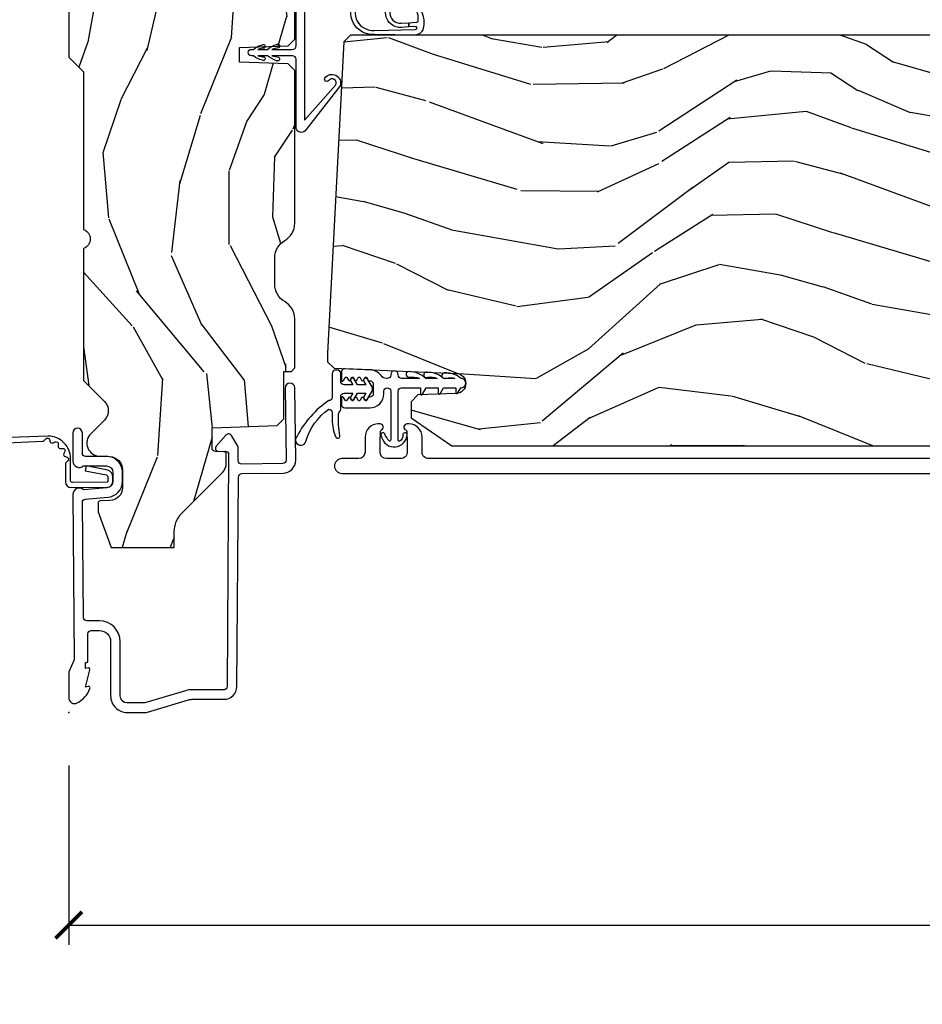
# Model space of a CAD drawing. Units: inches. Extents: x 1 to 367, y 2 to 126.
# Drawn here: x 160 to 164, y 97 to 101 of the extents above; entities that cross this region are included whole.
import ezdxf

# ---------------------------------------------------------------- set-up
doc = ezdxf.new("R2010")
doc.units = ezdxf.units.IN
doc.header["$MEASUREMENT"] = 0
doc.layers.get('Defpoints').update_dxf_attribs({"color": 253})
for name, color, linetype in [('ZP-ANNO-DIMS-DWNLD', 2, 'Continuous'), ('ZP-SECT-ACCS', 165, 'Continuous'), ('ZP-SECT-ALUM', 63, 'Continuous'), ('ZP-SECT-VINL', 130, 'Continuous'), ('ZP-SECT-WDHA', 11, 'Continuous'), ('ZP-SECT-WOOD', 104, 'Continuous'), ('ZP-SECT-WSTP', 40, 'Continuous')]:
    doc.layers.add(name, color=color, linetype=linetype)
doc.layers.add('ZP-ANNO-NPLT', color=7, linetype='Continuous', plot=False)
doc.styles.get("Standard").update_dxf_attribs({"font": 'arial.ttf'})
doc.dimstyles.new('Frame Make Height and Width', dxfattribs={"dimtxt": 0.25, "dimasz": 0.125, "dimexe": 0.09375, "dimexo": 0.25, "dimgap": 0.0875, "dimtad": 0, "dimdec": 4, "dimzin": 10, "dimdsep": 46, "dimlunit": 5, "dimtxsty": 'Standard', "dimblk1": 'ARCHTICK', "dimblk2": 'ARCHTICK', "dimsah": 1, "dimcen": 0.09, "dimclrd": 256, "dimclre": 256, "dimclrt": 255, "dimadec": 3, "dimazin": 2, "dimtfac": 0.75, "dimtdec": 4, "dimtofl": 0, "dimtmove": 2, "dimatfit": 3, "dimfxl": 1, "dimfrac": 2, "dimtolj": 1, "dimtzin": 0, "dimlwd": -1, "dimlwe": -1, "dimarcsym": 0})

# ---------------------------------------------------------------- blocks, each defined once
blk = doc.blocks.new('CS AS RES C OC PT (13-16 IG) V J L')
at = {"layer": 'ZP-SECT-WDHA'}
h = blk.add_hatch(dxfattribs=at)
h.set_pattern_fill('WOOD3', color=256, scale=2, angle=170, style=0, pattern_type=2)
h.set_pattern_definition([(165.2363999999999, (5.045335163019502, -0.7817173980651617), (21.31847901549633, -5.789859065948551), [0.240832, -23.84235799999999]), (181.3099, (4.812454265849908, -0.7203456803648507), (-8.225759038695628, -0.5804251597106893), [0.3059419999999995, -9.892097999999983]), (215, (4.506593049286209, -0.7273396922455078), (-0.3472964628043537, -1.96961611551987), [0.2262739999999999, -2.602152]), (216.8476, (4.321240100377565, -0.8571252243007521), (-32.78406714079374, -24.68207778133389), [0.438634, -43.42478999999999]), (182.9946, (3.970230357620494, -1.120169251964576), (18.42113293576037, 0.8135587761682705), [0.266834, -26.416494]), (170, (3.703761451177286, -1.134109190951904), (-2.316911861358276, -1.622319150690555), [0.4999999999999996, -1.499999999999998]), (160.5377, (3.211357574671183, -1.047285102118451), (9.500783344918702, -3.706093886339545), [0.24331, -11.922214]), (164.2894000000001, (4.95156514707935, -1.313513584691748), (17.37924160681557, -5.095285093198485), [0.200998, -19.898754]), (170, (4.758076560030247, -1.259087794098122), (-2.316911861358276, -1.622319150690555), [0.2999999999999995, -1.699999999999998]), (198.3008, (4.462634234126597, -1.206993340798043), (-23.74954216806198, -7.997452301142774), [0.2952959999999999, -29.23435]), (222.125, (4.182273473470048, -1.299717900026351), (9.614947161107517, 8.458889687255558), [0.4560699999999999, -22.347438]), (209.2894, (3.844013958666494, -1.605627201364001), (-13.55417594471107, -7.764298450998116), [0.284254, -28.141088]), (176.3402, (3.596099581023793, -1.744689997819478), (-16.10421977526048, 0.8087520192303599), [0.362216, -17.748554]), (158.1113, (3.234622862832737, -1.721568963979877), (26.53271904359165, -10.77101530580106), [0.38833, -38.444646]), (163.2902000000001, (4.843903276925857, -1.924094391559322), (-17.37924728909397, 5.095270998947914), [0.342344, -33.89214]), (173.3665, (4.516014568008359, -1.825661701032075), (-31.86114692379661, 3.587104350246542), [0.340588, -33.718186]), (203.6901, (4.177706968430869, -1.786317475685564), (4.286526959831396, 1.275025577407217), [0.360556, -6.850548]), (217.4896, (3.847535006993837, -1.931184572987924), (-23.51639970003244, -18.19282732060551), [0.325576, -32.23206399999999]), (184.9314, (3.589201738691088, -2.129335834624129), (-22.70765962799548, -2.088580424131213), [0.310484, -30.737866]), (170, (3.279867558574097, -2.156026001565039), (-2.316911861358276, -1.622319150690555), [0.2399999999999998, -1.759999999999998]), (157.0053999999999, (3.043513697851154, -2.114350438924973), (-17.03194919702135, 7.064893705450891), [0.266834, -26.416494]), (170, (4.493794736558641, -0.3392208918875141), (-2.316911861358276, -1.622319150690555), [0, -1.999999999999998]), (33.15240000000005, (4.165954112415193, -0.5860417280444352), (-34.4063776990759, -22.36517819120654), [0.438634, -43.42479]), (16.5651, (4.185890691345321, -2.315782325018603), (2.316910657574222, 1.622322022142024), [0.1788859999999999, -4.293249999999995]), (358.1301, (4.357351786040624, -2.264781413204339), (12.1649887274718, -0.1141638171402071), [0.282842, -13.859292]), (326.8014, (4.6400438839907, -2.274010592830592), (9.1534838287124, -5.675715305442), [0.152316, -15.07923]), (196.5651, (4.165954112415193, -0.5860417280444352), (-2.316910657574222, -1.622322022142024), [0.2236059999999998, -4.248529999999993]), (176.7098, (3.95162774404605, -0.6497928678122662), (18.0738357497184, -1.156064090092353), [0.3423439999999999, -33.89214]), (159.8753000000001, (3.60984718091521, -0.6301447975260004), (-32.44156916969214, 11.81290105467157), [0.568858, -56.31699200000001]), (159.6952000000001, (5.083537762106232, -0.5650596924024711), (-11.47040035302124, 4.053383878502781), [0.2236059999999998, -22.13707199999997]), (185.5241, (4.873825983550205, -0.4874647831952572), (22.70766087856624, 2.088581876288339), [0.37363, -36.989452]), (212.8789, (4.5019303746991, -0.5234322145363848), (29.77255931841605, 19.12053269156008), [0.3821, -37.827846]), (204.6952000000001, (4.181035677662294, -0.7308607405728154), (-22.12722123007477, -10.31436394025576), [0.316228, -31.306548]), (179.4623, (3.893728989899046, -0.8629776099216144), (-10.19537476309, -0.2331297955978164), [0.364966, -11.80056]), (163.4181, (3.52877930815464, -0.8595527311422515), (32.78887834283088, -9.843243356947559), [0.5234499999999999, -51.82155999999999]), (161.8699, (4.996713673272723, -1.057463568908574), (11.4703964642499, -4.053392291597659), [0.2828419999999999, -13.859292]), (181.3099, (4.727913429535988, -0.969449769041347), (-8.225759038695628, -0.5804251597106893), [0.3059419999999995, -9.892097999999983]), (212.5104, (4.422052212972346, -0.9764437809220041), (25.13874798031407, 15.8758738578798), [0.325576, -32.23206399999999]), (215, (4.147495753162673, -1.151425923944622), (-0.3472964628043537, -1.96961611551987), [0.367696, -2.460732]), (187.354, (3.846297211186084, -1.362327413534395), (26.99418906715191, 3.363597875096818), [0.3352619999999998, -33.19084799999997]), (166.6335000000001, (3.513793912455469, -1.4052407719822), (31.16654659806278, -7.526378549481374), [0.3405879999999999, -33.71818599999999]), (152.8972999999999, (3.182432239984678, -1.326504236515206), (-18.65427096867755, 9.381801796357344), [0.2720299999999999, -26.93091199999999]), (161.2538, (4.90988958443927, -1.549867445414684), (-13.44000942209144, 4.40069802947001), [0.2630579999999996, -26.04283399999997]), (184.9314, (4.660785495762752, -1.465326609100792), (-22.70765962799548, -2.088580424131213), [0.310484, -30.737866]), (202.0054, (4.351451315645761, -1.492016776041687), (10.8899649016545, 4.172367285044429), [0.37736, -18.490604]), (219.8991, (4.001583199148456, -1.633410909790712), (26.18062003425594, 21.78474614393879), [0.49679, -49.18218]), (185.9454, (3.62045841067112, -1.952070439081936), (8.225758590440604, 0.5804298226595761), [0.291204, -14.269016]), (163.991, (3.330820385614402, -1.982233569576174), (-19.34885845132704, 5.442577628555256), [0.3821, -37.827846]), (146.8014000000001, (2.963539366576413, -1.876854951942256), (-9.153483828712398, 5.675715305442001), [0.152316, -15.07923]), (160.5377, (4.805700677839127, -2.140752097222006), (9.500783344918702, -3.706093886339545), [0.24331, -11.922214]), (180.008, (4.576292744222883, -2.059684224461456), (-22.36036360548723, -0.1189780968844976), [0.345254, -34.1801]), (207.4054, (4.231039217538694, -2.059732309235429), (-29.0779537470708, -15.18132466061387), [0.428018, -42.37384999999999]), (199.0545999999999, (4.198352410654991, -0.2871264385874355), (-15.17649473040698, -5.447387456773114), [0.205912, -20.385348]), (180.7843, (4.003722197346121, -0.3543505419086088), (32.55573637576239, 0.3521060877535538), [0.4275519999999996, -42.32756599999994]), (162.875, (3.576211086867659, -0.3602029275294711), (13.44001353167818, -4.400686741272038), [0.4837359999999999, -15.64078])])
edge = h.paths.add_edge_path()
edge.add_line((5.865834050522722, -0.1230000000000118), (5.835834050522749, -0.09300000000003905))
edge.add_line((5.835834050522749, -0.09300000000003905), (5.719834050522763, -0.09300000000003905))
edge.add_line((5.719834050522763, -0.09300000000003905), (5.626834050522689, -4.973799150320701e-14))
edge.add_line((5.626834050522689, -4.973799150320701e-14), (5.486834050522702, -4.973799150320701e-14))
edge.add_line((5.486834050522702, -4.973799150320701e-14), (5.40083405052269, -0.08600000000003405))
edge.add_line((5.40083405052269, -0.08600000000003405), (5.08083405052264, -0.08600000000006247))
edge.add_line((5.08083405052264, -0.08600000000006247), (4.994834050522627, -4.973799150320701e-14))
edge.add_line((4.994834050522627, -4.973799150320701e-14), (4.912834050522747, -4.973799150320701e-14))
edge.add_arc((4.865834050522722, -4.973799150320701e-14), 0.04700000000002547, -180, 0, ccw=False)
edge.add_line((4.818834050522696, -4.973799150320701e-14), (3.083834050522796, -5.684341886080801e-14))
edge.add_line((3.083834050522796, -5.684341886080801e-14), (3.013834050522746, -0.07000000000005002))
edge.add_line((3.013834050522746, -0.07000000000005002), (2.272026810110788, -0.07000000000005002))
edge.add_arc((2.227834050522745, -0.05400000000018024), 0.04700000000002545, 199.9028018864916, 340.0971981135084, ccw=False)
edge.add_line((2.183641290934702, -0.07000000000005002), (1.56151529138981, -0.07000000000005002))
edge.add_line((1.56151529138981, -0.07000000000005002), (1.463674670956266, -0.1678406204335943))
edge.add_arc((1.419834050522695, -0.1240000000000276), 0.06200000000000381, 224.9999999999974, 315.0000000000026, ccw=False)
edge.add_line((1.375993430089125, -0.1678406204335943), (1.311324120386303, -0.1031713107308008))
edge.add_arc((1.267483499952851, -0.1470119311644798), 0.06199999999999926, 45.00000000014847, 177.9999999999001)
edge.add_line((1.205521268677671, -0.1448481623688167), (1.203834050522687, -0.193163768795614))
edge.add_arc((1.141871819247506, -0.1910000000000457), 0.06199999999999717, 270.00000000000574, 357.9999999999876, ccw=False)
edge.add_line((1.141871819247513, -0.2530000000000427), (1.058796281797868, -0.2530000000000427))
edge.add_arc((1.058796281797998, -0.1910000000000363), 0.06200000000000647, 181.9999999999945, 269.99999999987995, ccw=False)
edge.add_line((0.996834050522807, -0.1931637687955856), (0.9952447097904269, -0.1476510050329978))
edge.add_arc((0.9852508015202388, -0.148000000000031), 0.009999999999997422, 2.00000000004776, 90.00000000000763)
edge.add_line((0.9852508015202375, -0.1380000000000337), (0.9438340505226961, -0.1380000000000337))
edge.add_line((0.9438340505226961, -0.1380000000000337), (0.7768340505227798, -0.1987830291225237))
edge.add_line((0.7768340505227798, -0.1987830291225237), (0.7768340505227798, -0.4960000000000377))
edge.add_line((0.7768340505227798, -0.4960000000000377), (0.850057355226113, -0.4960000000000377))
edge.add_arc((0.850057355226088, -0.6210000000001014), 0.1250000000000636, 45.0000000000033, 89.99999999998852, ccw=False)
edge.add_line((0.9384457028744464, -0.5326116523517328), (1.128674670956229, -0.7228406204336011))
edge.add_arc((1.172515291389802, -0.6790000000000428), 0.06199999999999947, 224.9999999999905, 270.000000000103)
edge.add_line((1.172515291389914, -0.7410000000000423), (1.216376704054142, -0.7410000000000423))
edge.add_arc((1.216376704054145, -0.7310000000000471), 0.009999999999995235, 269.9999999999809, 357.9999999999641)
edge.add_line((1.226370612324331, -0.7313489949670782), (1.227834050522688, -0.689441608052789))
edge.add_arc((1.243824303754994, -0.6900000000000356), 0.01600000000000066, 89.99999999960318, 177.9999999999765, ccw=False)
edge.add_line((1.243824303755105, -0.674000000000035), (1.339834050522654, -0.674000000000035))
edge.add_line((1.339834050522654, -0.674000000000035), (1.350205519061774, -0.9810000000000514))
edge.add_line((1.350205519061774, -0.9810000000000514), (1.381205519061837, -1.012000000000029))
edge.add_line((1.381205519061837, -1.012000000000029), (1.603834050522778, -1.012000000000029))
edge.add_line((1.603834050522778, -1.012000000000029), (1.605056617819514, -1.047009746767827))
edge.add_line((1.605056617819514, -1.047009746767827), (1.62105661781959, -1.063000000000045))
edge.add_line((1.62105661781959, -1.063000000000045), (1.851834050522825, -1.063000000000045))
edge.add_arc((1.851834050522846, -0.9690000000000021), 0.09400000000004294, 269.9999999999876, 329.9999999999828)
edge.add_arc((2.014646826434387, -1.063000000000072), 0.09400000000004971, 90.00000000006929, 150.0000000000005, ccw=False)
edge.add_line((2.014646826434273, -0.9690000000000225), (2.139021274611309, -0.9690000000000225))
edge.add_arc((2.139021274611324, -1.063000000000047), 0.09400000000002495, 29.99999999999079, 90.00000000000858, ccw=False)
edge.add_arc((2.301834050522858, -0.9689999999999892), 0.09400000000005589, 210.0000000000217, 270.0000000000078)
edge.add_line((2.301834050522871, -1.063000000000045), (3.020837194309138, -1.063000000000045))
edge.add_line((3.020837194309138, -1.063000000000045), (3.051837194309087, -1.03200000000021))
edge.add_line((3.051837194309087, -1.03200000000021), (3.059834050522682, -0.8030000000000541))
edge.add_line((3.059834050522682, -0.8030000000000541), (3.128834050522755, -0.8030000000000541))
edge.add_line((3.128834050522755, -0.8030000000000541), (3.13683090673635, -1.031999999999954))
edge.add_line((3.13683090673635, -1.031999999999954), (3.167830906736413, -1.063000000000045))
edge.add_line((3.167830906736413, -1.063000000000045), (4.088468954336349, -1.063000000000038))
edge.add_line((4.088468954336349, -1.063000000000038), (4.092834050522697, -0.9380000000000663))
edge.add_line((4.092834050522697, -0.9380000000000663), (4.342834050522697, -0.9380000000000663))
edge.add_line((4.342834050522697, -0.9380000000000663), (4.347199146709045, -1.063000000000038))
edge.add_line((4.347199146709045, -1.063000000000038), (5.803834050522823, -1.063000000000038))
edge.add_line((5.803834050522823, -1.063000000000038), (5.865834050522835, -1.001000000000083))
edge.add_line((5.865834050522835, -1.001000000000083), (5.865834050522722, -0.1230000000000118))
h = blk.add_hatch(dxfattribs=at)
h.set_pattern_fill('WOOD3', color=256, scale=2, angle=80, style=0, pattern_type=2)
h.set_pattern_definition([(75.2364, (74.75738393707644, 82.18567053018393), (-5.789859065948554, -21.31847901549633), [0.2408319999999999, -23.84235799999998]), (91.30989999999993, (74.81875565477674, 82.41855142735352), (-0.5804251597106882, 8.225759038695628), [0.3059419999999998, -9.892097999999992]), (125, (74.8117616428961, 82.72441264391719), (-1.96961611551987, 0.347296462804354), [0.2262739999999999, -2.602152]), (126.8476, (74.68197611084082, 82.90976559282586), (-24.68207778133388, 32.78406714079374), [0.438634, -43.42478999999999]), (92.99459999999992, (74.41893208317703, 83.26077533558293), (0.8135587761682679, -18.42113293576037), [0.266834, -26.416494]), (80, (74.40499214418969, 83.52724424202611), (-1.622319150690555, 2.316911861358277), [0.4999999999999997, -1.499999999999999]), (70.53770000000004, (74.49181623302314, 84.01964811853222), (-3.706093886339547, -9.500783344918702), [0.24331, -11.922214]), (74.28940000000001, (74.22558775044985, 82.27944054612405), (-5.095285093198488, -17.37924160681557), [0.200998, -19.89875399999999]), (80, (74.28001354104345, 82.47292913317315), (-1.622319150690555, 2.316911861358277), [0.2999999999999997, -1.699999999999999]), (108.3008, (74.33210799434357, 82.76837145907683), (-7.99745230114277, 23.74954216806198), [0.2952959999999999, -29.23435]), (132.125, (74.23938343511526, 83.04873221973338), (8.458889687255558, -9.61494716110752), [0.4560699999999997, -22.34743799999998]), (119.2894, (73.93347413377757, 83.38699173453688), (-7.764298450998115, 13.55417594471107), [0.284254, -28.141088]), (86.3402, (73.79441133732212, 83.6349061121796), (0.8087520192303621, 16.10421977526048), [0.362216, -17.748554]), (68.11130000000006, (73.81753237116175, 83.99638283037069), (-10.77101530580106, -26.53271904359165), [0.38833, -38.444646]), (73.29020000000003, (73.61500694358227, 82.38710241627757), (5.095270998947916, 17.37924728909397), [0.342344, -33.89214]), (83.36649999999999, (73.71343963410953, 82.71499112519504), (3.587104350246547, 31.86114692379661), [0.340588, -33.718186]), (113.6900999999999, (73.75278385945603, 83.05329872477253), (1.275025577407217, -4.286526959831397), [0.3605559999999999, -6.850547999999998]), (127.4896, (73.60791676215365, 83.38347068620956), (-18.19282732060551, 23.51639970003244), [0.325576, -32.23206399999999]), (94.93139999999991, (73.40976550051744, 83.64180395451231), (-2.08858042413121, 22.70765962799548), [0.310484, -30.737866]), (80, (73.38307533357658, 83.95113813462933), (-1.622319150690555, 2.316911861358277), [0.2399999999999999, -1.759999999999999]), (67.00540000000002, (73.42475089621661, 84.18749199535227), (7.064893705450894, 17.03194919702135), [0.266834, -26.416494]), (80, (75.19988044325407, 82.73721095664473), (-1.622319150690555, 2.316911861358277), [0, -1.999999999999999]), (303.1524, (74.95305960709715, 83.06505158078824), (-22.36517819120654, 34.4063776990759), [0.438634, -43.42479]), (286.5651, (73.22331901012296, 83.04511500185811), (1.622322022142024, -2.316910657574222), [0.1788859999999998, -4.293249999999993]), (268.1301, (73.27431992193726, 82.8736539071628), (-0.1141638171402084, -12.1649887274718), [0.282842, -13.859292]), (236.8014, (73.26509074231103, 82.5909618092127), (-5.675715305442001, -9.153483828712398), [0.1523159999999999, -15.07922999999999]), (106.5651, (74.95305960709715, 83.06505158078824), (-1.622322022142024, 2.316910657574223), [0.2236059999999999, -4.248529999999996]), (86.70979999999999, (74.88930846732933, 83.27937794915735), (-1.156064090092355, -18.0738357497184), [0.342344, -33.89214]), (69.87530000000001, (74.90895653761561, 83.62115851228819), (11.81290105467158, 32.44156916969214), [0.5688579999999993, -56.31699199999996]), (69.69520000000006, (74.97404164273911, 82.1474679310972), (4.053383878502783, 11.47040035302124), [0.223606, -22.137072]), (95.52409999999995, (75.05163655194633, 82.3571797096532), (2.088581876288336, -22.70766087856624), [0.37363, -36.98945199999999]), (122.8789, (75.0156691206052, 82.7290753185043), (19.12053269156008, -29.77255931841605), [0.3820999999999999, -37.82784599999999]), (114.6952, (74.80824059456876, 83.0499700155411), (-10.31436394025576, 22.12722123007477), [0.316228, -31.306548]), (89.46229999999998, (74.67612372522001, 83.33727670330433), (-0.2331297955978149, 10.19537476309), [0.364966, -11.80056]), (73.41809999999994, (74.67954860399936, 83.70222638504873), (-9.843243356947564, -32.78887834283088), [0.5234499999999994, -51.82155999999996]), (71.86989999999996, (74.481637766233, 82.23429201993065), (-4.05339229159766, -11.4703964642499), [0.2828419999999999, -13.859292]), (91.30989999999993, (74.56965156610022, 82.50309226366741), (-0.5804251597106882, 8.225759038695628), [0.3059419999999998, -9.892097999999992]), (122.5104, (74.56265755421958, 82.80895348023108), (15.8758738578798, -25.13874798031408), [0.3255759999999999, -32.23206399999999]), (125, (74.38767541119694, 83.08350994004073), (-1.96961611551987, 0.347296462804354), [0.367696, -2.460732]), (97.35399999999997, (74.17677392160721, 83.38470848201732), (3.363597875096814, -26.99418906715191), [0.3352619999999998, -33.19084799999997]), (76.63350000000008, (74.13386056315937, 83.7172117807479), (-7.526378549481378, -31.16654659806278), [0.3405879999999999, -33.71818599999999]), (62.8973, (74.21259709862636, 84.04857345321872), (9.381801796357347, 18.65427096867755), [0.27203, -26.930912]), (71.25379999999997, (73.9892338897269, 82.32111610876413), (4.400698029470012, 13.44000942209144), [0.263058, -26.042834]), (94.93139999999991, (74.07377472604082, 82.57022019744062), (-2.08858042413121, 22.70765962799548), [0.310484, -30.737866]), (112.0054, (74.04708455909991, 82.87955437755764), (4.172367285044428, -10.8899649016545), [0.37736, -18.490604]), (129.8990999999999, (73.90569042535088, 83.22942249405494), (21.78474614393879, -26.18062003425594), [0.4967899999999999, -49.18217999999999]), (95.94539999999988, (73.58703089605967, 83.61054728253228), (0.580429822659575, -8.225758590440604), [0.2912039999999998, -14.26901599999999]), (73.991, (73.55686776556541, 83.90018530758906), (5.442577628555259, 19.34885845132704), [0.3821, -37.827846]), (56.80140000000003, (73.66224638319932, 84.26746632662702), (5.675715305442003, 9.153483828712396), [0.152316, -15.07923]), (70.53770000000004, (73.3983492379196, 82.42530501536427), (-3.706093886339547, -9.500783344918702), [0.24331, -11.922214]), (90.00799999999994, (73.47941711068012, 82.65471294898055), (-0.1189780968844945, 22.36036360548723), [0.345254, -34.1801]), (117.4054, (73.47936902590618, 82.9999664756647), (-15.18132466061387, 29.07795374707081), [0.428018, -42.37385]), (109.0546, (75.25197489655415, 83.03265328254838), (-5.447387456773112, 15.17649473040698), [0.205912, -20.385348]), (90.78429999999994, (75.18475079323298, 83.22728349585728), (0.3521060877535493, -32.55573637576239), [0.427552, -42.32756599999999]), (72.87500000000004, (75.17889840761211, 83.65479460633577), (-4.40068674127204, -13.44001353167818), [0.4837359999999999, -15.64078])])
edge = h.paths.add_edge_path()
edge.add_line((3.187000000005639, -1.324591412361897), (3.156000000005804, -1.293591412361998))
edge.add_line((3.156000000005804, -1.293591412361998), (1.690201006319626, -1.216772142225985))
edge.add_line((1.690201006319626, -1.216772142225985), (1.650201006319776, -1.216772142225928))
edge.add_line((1.650201006319776, -1.216772142225928), (1.619231615329227, -1.247741533216484))
edge.add_line((1.619231615329227, -1.247741533216484), (1.595570380257925, -1.821907725520056))
edge.add_arc((1.547986692712307, -1.819946814495245), 0.04762407471527607, 181.9999999999519, 357.6401915028754, ccw=False)
edge.add_line((1.500391629296587, -1.821608870733691), (1.494126250506611, -1.642191896782784))
edge.add_line((1.494126250506611, -1.642191896782784), (1.462045775548859, -1.61121214222559))
edge.add_line((1.462045775548859, -1.61121214222559), (1.385564227003499, -1.611212142225476))
edge.add_line((1.385564227003499, -1.611212142225476), (1.254500000005123, -1.802473649620062))
edge.add_line((1.254500000005123, -1.802473649620062), (1.254499999999666, -6.847825142225304))
edge.add_line((1.254499999999666, -6.847825142225304), (1.405999999999551, -6.999325142225679))
edge.add_line((1.405999999999551, -6.999325142225679), (1.532247472393124, -6.999325142225821))
edge.add_line((1.532247472393124, -6.999325142225821), (1.536537142642146, -6.876485058478018))
edge.add_arc((1.567518258279719, -6.877566942875865), 0.03099999999998371, 91.99999999942298, 177.9999999998695, ccw=False)
edge.add_line((1.566436373882254, -6.846585827238279), (1.585239715348848, -6.845929200085443))
edge.add_arc((1.58415783095138, -6.814948084447856), 0.03099999999998446, 271.9999999994295, 355.9999999999117)
edge.add_line((1.615082316509415, -6.81711053513397), (1.615961795105136, -6.804533405256969))
edge.add_arc((1.865352807670061, -6.8219725236935), 0.2500000000000037, 89.99999999994071, 175.9999999998852, ccw=False)
edge.add_line((1.86535280767032, -6.571972523693496), (2.771211233108488, -6.571972523694463))
edge.add_line((2.771211233108488, -6.571972523694463), (2.773393781201776, -6.509472523694036))
edge.add_line((2.773393781201776, -6.509472523694036), (2.934817451906838, -6.509472523694207))
edge.add_line((2.934817451906838, -6.509472523694207), (2.937000000000012, -6.571972523694576))
edge.add_line((2.937000000000012, -6.571972523694576), (3.166999999999916, -6.571972523694804))
edge.add_line((3.166999999999916, -6.571972523694804), (3.187000000000012, -6.551972523694978))
edge.add_line((3.187000000000012, -6.551972523694978), (3.187000000005639, -1.324591412361897))
at = {"layer": 'ZP-ANNO-NPLT'}
blk.add_point((0, 0), dxfattribs=at)
at = {"layer": 'ZP-SECT-ALUM'}
blk.add_lwpolyline([(1.025022540911436, -0.01899999999997704), (0.2504092751524922, -0.02500000000003411, -0.1053572404194591), (0.2438868617065282, -0.02361020611903086), (0.1941131382933463, -0.001389793881003243, 0.1053572404194447), (0.1875907248473823, 0), (0.06900000000007367, 0, 0.5602055028632463), (0.04494949289471606, -0.03927082344316091, 0.1875261658576096), (0.1125503302340576, -0.0995573712749831, 0.5801720142777875), (0.121893654271048, -0.09178446275632268), (0.1194630815724622, -0.07799999999997453), (0.2011988260668431, -0.09976430132849146, 0.5481110662872863), (0.2098936542710135, -0.09178446275632268), (0.2074630815725413, -0.07800000000000296), (0.2350000000000136, -0.07800000000000296), (0.2350000000000136, -0.08300527610217046, 0.4142135623729091), (0.2419999999999618, -0.09000527610214704), (0.3700000000000045, -0.09000527610214704, -0.4142135623727048), (0.3859999999999673, -0.1060052761021382), (0.3859999999999673, -0.1440000000000055, -0.4142135623731099), (0.33299999999997, -0.1970000000000027), (0.07799999999997453, -0.1970000000000027, 0.414213562373095), (0, -0.2750000000000057), (0, -0.3574055902766986, 0.0728820179256896), (0.001892089726766244, -0.3703171382812513), (0.05947721369773262, -0.5625771489583258, -0.07288201792571247), (0.06200000000001182, -0.5797925462977105), (0.06200000000001182, -0.7302200261183316, 0.4180014854048465), (0.1227749046439612, -0.7902150219329371), (1.107514263551366, -0.79840208016563, -0.4142135623736843), (1.123719570340313, -0.8141941044777923), (1.126225095355949, -1.0081779242783, 0.4142135623738953), (1.186994995814644, -1.067398015448873), (1.527790589241476, -1.062996246860962, 1), (1.527209410758473, -1.018000000000029), (1.186413817331527, -1.022401768587912, -0.4142135623729899), (1.171221342216882, -1.007596745795269), (1.168715817201246, -0.8136129259947893, -0.4142135623726391), (1.184507841513437, -0.7974076192058135), (1.248612900971239, -0.7965796283441477, 0.1372496820884653), (1.256884967960559, -0.79414973233213), (1.303956780868361, -0.7647359991072449, 0.498581608054116), (1.306044951000217, -0.7408681052827149), (1.253428699411188, -0.6934922195561626, 0.6540078217414799), (1.228392991362171, -0.7048331180993159), (1.228806273839041, -0.736830449200454, -0.4142135623729739), (1.214001251046398, -0.7520229243150993), (0.1221937261610719, -0.7452187750720043, -0.4180014854071739), (0.1069999999999709, -0.7302200261183316), (0.1069999999999709, -0.5797925462977105, 0.07288201792568193), (0.1025851239709255, -0.549665600953773), (0.04499999999995907, -0.3574055902768976), (0.04499999999995907, -0.2750000000000057, -0.4142135623731109), (0.07799999999997453, -0.2419999999999902), (0.33299999999997, -0.2419999999999902, 0.4142135623730873), (0.4309999999999263, -0.1440000000000055), (0.4309999999999263, -0.08500000000003638, -0.4142135623752803), (0.4460000000000264, -0.0700000000000216), (0.9882550323897021, -0.06399999999999295, -0.3888787318529923), (1.003197952861115, -0.0776926638587554), (1.012465729576775, -0.1836238364488167, 0.3888787318525431), (1.088176526631628, -0.2529999999999859), (1.129000000000019, -0.2529999999999859, 0.4142135623730985), (1.205000000000041, -0.1769999999999925), (1.205000000000041, -0.07899999999997931, -0.4142135623707884), (1.219999999999914, -0.06399999999999295), (1.315500000000043, -0.06399999999999295, 1), (1.315500000000043, -0.01899999999997704), (1.184022540911542, -0.01899999999997704, 0.6321869417669208), (1.159999999999968, -0.06959381351742877), (1.159999999999968, -0.1769999999999925, -0.4142135623730195), (1.129000000000019, -0.20799999999997), (1.088176526631628, -0.2079999999999984, -0.3888787318530019), (1.057294490990785, -0.1797018280251734), (1.047787928340426, -0.07104131971163952, 0.6540465466704426)], format="xyb", close=True, dxfattribs=at)
blk.add_lwpolyline([(1.194500000011146, -6.925660603090321), (1.194500000006485, -1.693221818533388, -0.4142135624370228), (1.225220143607885, -1.661941962128026), (1.296000000006472, -1.661941962127905, 0.410166570930024), (1.358000000006427, -1.5999419621279), (1.358000000006427, -1.591441962127817, 0.8097626118184235), (1.329297133405817, -1.585340203235717, -0.2867313843393786), (1.322268134119724, -1.590081058498072), (1.268978826440559, -1.591941962127805), (1.225500000006321, -1.591941962127862, -0.4142135623732272), (1.194500000006315, -1.560941962127892), (1.194500000006258, -1.494941962128145, -0.4142135623724829), (1.225500000006093, -1.463941962128217), (1.269501999692579, -1.4639602317406), (1.322268134119383, -1.465802865757723, -0.2867313843518264), (1.32929713340576, -1.470543721020022, 0.809762603220942), (1.357999999517972, -1.464441962543447), (1.357999999694584, -1.455941963416478, 0.414213568460413), (1.295999999694402, -1.393941962128068), (1.22550000000615, -1.393941962128117, -0.4142135623730646), (1.194500000006144, -1.362941962128176), (1.194500000006144, -1.284973022916603, 1), (1.124500000006094, -1.284973022916652), (1.124500000011267, -6.988973022930253, 0.4142135624590969)], format="xyb", dxfattribs=at)
at = {"layer": 'ZP-SECT-VINL'}
blk.add_lwpolyline([(1.590134791172773, -1.514309401077128), (1.58776268187512, -1.514309401077128, -0.414213562371144), (1.571762681911878, -1.498309401113744), (1.571762681911878, -1.494824832740193, -0.2408034931269561), (1.585024571994154, -1.468884839745385, 0.2299079281769769), (1.612320955409132, -1.418108269119529), (1.617243516522421, -1.298969925909745, 0.426360827848981), (1.601257156494512, -1.282309401077072), (1.56411690638447, -1.282309401077043, 0.767326987975002), (1.561616906384415, -1.291639528095942), (1.575463693901611, -1.299633974596333, -0.5773502691900531), (1.575463693901611, -1.308294228634196), (1.563616906384368, -1.315133974596336, 0.5975099467548464), (1.563880838406931, -1.323936237570223, -0.01498891400959077), (1.563616906384368, -1.323794228634085), (1.575463693901611, -1.330633974596253, -0.5773502691860946), (1.575463693901611, -1.339294228634088), (1.563616906384368, -1.346133974596285, 0.5975099467561047), (1.563880838406931, -1.354936237570172, -0.0149889140094131), (1.563616906384368, -1.354794228634034), (1.575463693901611, -1.361633974596202, -0.5773502691803762), (1.575463693901611, -1.370294228633981), (1.563616906384368, -1.377133974596177, 0.6150274193139965), (1.564112812214489, -1.386044888289547, -0.02780424511674123), (1.563616906384368, -1.385794228633898), (1.575463693901611, -1.392633974596038, -0.5773502691881921), (1.575463693901611, -1.401294228633873), (1.563616906384368, -1.408133974596012, 0.2679491924312944), (1.561116906384314, -1.412464101614944), (1.561116906384314, -1.416309401077143, -0.4142135623736154), (1.545116906384351, -1.432309401077191), (1.499116906384415, -1.432309401077134, -0.4142135623716644), (1.483116906384339, -1.416309401077115), (1.483116906384339, -1.412464101615029, 0.2679491924269428), (1.480616906384398, -1.408133974596154), (1.468770118867042, -1.401294228633844, -0.5773502691858575), (1.468770118867042, -1.392633974596038), (1.480616906384284, -1.385794228633841, 0.5773502691850791), (1.480616906384284, -1.377133974596035), (1.468770118867155, -1.370294228633867, -0.577350269187211), (1.468770118867155, -1.361633974596032), (1.480616906384284, -1.354794228633949, 0.5773502691851135), (1.480616906384284, -1.346133974596142), (1.468770118867155, -1.339294228633975, -0.5773502691862972), (1.468770118867269, -1.33063397459614), (1.480616906384284, -1.323794228634057, 0.5773502691860266), (1.480616906384284, -1.31513397459625), (1.468770118867269, -1.308294228634111, -0.577350269189072), (1.468770118867269, -1.299633974596276), (1.482616906384465, -1.291639528095942, 0.7673269879794978), (1.48011690638441, -1.282309401077015), (1.449116906331824, -1.282309401077015, 0.414213562372835), (1.433116906331634, -1.29830940107712), (1.433116906331634, -1.416309401077115, 0.4142135635947822), (1.499116906659765, -1.482309401129868), (1.511762681808477, -1.482309401077117, -1), (1.511762681875098, -1.514278340288598), (1.282186324704071, -1.514278340288598, -0.484393170048764), (1.277266476887689, -1.508050864227471), (1.277266473748796, -1.508050990365405, -0.1044518956690765), (1.311308672890164, -1.48642388768755, 0.7058327487233808), (1.307268134369224, -1.467505338644116, 0.08654889080492685), (1.29597466002258, -1.471725442015781, 0.870912685752581), (1.307268134602396, -1.591139096473654, 0.9195500829043444), (1.30580557892813, -1.570781560548511, -0.387086514628085), (1.277266473748796, -1.555505690211589, -0.4843869027821934), (1.282186324596296, -1.549278340288538), (1.511731621086597, -1.549278340288538, -0.4142135623742634), (1.527762681875174, -1.565309401077087), (1.527762681875174, -1.653871201547986), (1.499585414511444, -1.653871201547872, 0.7673269879776732), (1.497085414511503, -1.663201328566828), (1.527762681875174, -1.680912857137116), (1.527762681875174, -1.736871201547842), (1.502362681875184, -1.736871201547842, 0.7673269879758489), (1.499862681875129, -1.746201328566798), (1.527762681875174, -1.762309401077232), (1.527762681875174, -1.819871201548011), (1.50538226224694, -1.819871201547897, 0.7673269879765438), (1.502882262246999, -1.829201328566768), (1.527828861548414, -1.84360425438885, 1.039564600882437), (1.571762681889709, -1.845309401078396, 0.1844484516465197), (1.597911433480476, -1.768117924991685, -0.0008494785586768299), (1.597911433480476, -1.768117924991685, 1.278151968430022), (1.573416582439904, -1.774189860396149, -0.1236960358145691), (1.571762681872542, -1.815287187074745), (1.571762681872542, -1.762309401077175, 0.1797104830786894), (1.59969261150286, -1.694916351106968, -0.035416334106556), (1.601397968982155, -1.683513262246265, 1.362497067576651), (1.577203472127167, -1.68897772112939, -0.1701128101002054), (1.571762681875725, -1.732287187080431), (1.571762681875725, -1.679259832821771, 0.1797030701951608), (1.604311878972794, -1.599443625709114, 1), (1.578311878972954, -1.599443625709114, -0.1104571448719194), (1.571762681875157, -1.649237618824145), (1.571762681875157, -1.565309401077144, -0.4142135623695821), (1.587762681875006, -1.549309401077153), (1.590134791172773, -1.549309401077124, 1)], format="xyb", close=True, dxfattribs=at)
at = {"layer": 'ZP-SECT-WOOD'}
for points in [[(4.818834050522696, -4.973799150320701e-14), (3.083834050522796, -5.684341886080801e-14), (3.013834050522746, -0.07000000000005002), (2.272026810110788, -0.07000000000005002, -0.7014723744145461), (2.183641290934702, -0.07000000000005002), (1.56151529138981, -0.07000000000005002), (1.463674670956266, -0.1678406204335943, -0.4142135623731216), (1.375993430089125, -0.1678406204335943), (1.311324120386303, -0.1031713107308008, 0.6556287290954882), (1.205521268677671, -0.1448481623688167), (1.203834050522687, -0.193163768795614, -0.4040262258350651), (1.141871819247513, -0.2530000000000427), (1.058796281797868, -0.2530000000000427, -0.4040262258345756), (0.996834050522807, -0.1931637687955856), (0.9952447097904269, -0.1476510050329978, 0.4040262258349544), (0.9852508015202375, -0.1380000000000337), (0.9438340505226961, -0.1380000000000337), (0.7768340505227798, -0.1987830291225237), (0.7768340505227798, -0.4960000000000377), (0.850057355226113, -0.4960000000000377, -0.198912367379591), (0.9384457028744464, -0.5326116523517328), (1.128674670956229, -0.7228406204336011, 0.1989123673801684), (1.172515291389914, -0.7410000000000423), (1.216376704054142, -0.7410000000000423, 0.404026225835072), (1.226370612324331, -0.7313489949670782), (1.227834050522688, -0.689441608052789, -0.4040262258370511), (1.243824303755105, -0.674000000000035), (1.339834050522654, -0.674000000000035), (1.350205519061774, -0.9810000000000514), (1.381205519061837, -1.012000000000029), (1.603834050522778, -1.012000000000029), (1.605056617819514, -1.047009746767827), (1.62105661781959, -1.063000000000045), (1.851834050522825, -1.063000000000045, 0.2679491924311006), (1.933240438478606, -1.016000000000048, -0.2679491924308011), (2.014646826434273, -0.9690000000000225), (2.139021274611309, -0.9690000000000225, -0.2679491924312066), (2.22042766256709, -1.016000000000048, 0.2679491924310582), (2.301834050522871, -1.063000000000045), (3.020837194309138, -1.063000000000045), (3.051837194309087, -1.03200000000021), (3.059834050522682, -0.8030000000000541), (3.128834050522755, -0.8030000000000541), (3.13683090673635, -1.031999999999954), (3.167830906736413, -1.063000000000045), (4.088468954336349, -1.063000000000038)], [(3.187000000000012, -6.551972523694978), (3.187000000005639, -1.324591412361897), (3.156000000005804, -1.293591412361998), (1.690201006319626, -1.216772142225985), (1.650201006319776, -1.216772142225928), (1.619231615329227, -1.247741533216484), (1.595570380257925, -1.821907725520056, -0.9626593300647295), (1.500391629296587, -1.821608870733691), (1.494126250506611, -1.642191896782784), (1.462045775548859, -1.61121214222559), (1.385564227003499, -1.611212142225476), (1.254500000005123, -1.802473649620062), (1.254499999999666, -6.847825142225304)]]:
    blk.add_lwpolyline(points, format="xyb", dxfattribs=at)
at = {"layer": 'ZP-SECT-WSTP'}
for points in [[(3.364681193331307, -1.59123125077587, -0.3878614598701835), (3.211933764356104, -1.664961455911445, -0.301122564867728), (3.187245818730958, -1.629240242973019), (3.189303309936236, -1.439466163704104, -0.6553498196755662), (3.356992829845467, -1.348620892315886, -1)], [(3.344671030068298, -1.364374407804512, 0.6553498196757538), (3.209229494756983, -1.437749434695029), (3.213834266538356, -1.629897707890443, 0.7845290447452314), (3.227101691675898, -1.634605121415795), (3.225011129943255, -1.600271288737069), (3.245011129943236, -1.599053503497537), (3.247181578453933, -1.634699337265822, 0.3768870939611536), (3.256480764686785, -1.644068264544096, 0.2568251743767238), (3.333376653096821, -1.608382687013311, 0.2849118960608997)], [(3.338990347069512, -1.536925233518666, 0.8110169820417475), (3.24284068143254, -1.563407669729365), (3.245011129943236, -1.599053503497537), (3.225011129943255, -1.600271288737069), (3.222840681432558, -1.564625454968898, -0.8765405279724218), (3.361024317230545, -1.537733640891922, 0.3465699507773931)], [(3.412974101237864, -1.109000000000322), (2.788658452008065, -1.108999999999639, 2.757410079473048), (2.78842277796906, -1.109909389475945), (2.95263529249894, -1.256591696382202, 0.9088720964031425), (2.973334751071548, -1.222691768016716, -1), (2.984811409919189, -1.205105230503818, -0.885228622663216), (2.948274867178156, -1.276061297231507), (2.742988103514904, -1.116555065836423, -0.6714941249057166), (2.747377617984398, -1.069146102938248), (3.073790659938823, -1.068999999999903, 0.4142135623692454), (3.089790659938785, -1.053000000000168), (3.089790659940149, -0.9546408471700829, 0.03490314445007609), (3.082794161727975, -0.9872277324720926, -0.992566726735963), (3.066583391570475, -0.9777370587687528, -0.0830269202106708), (3.089790659938899, -0.9340000000000259), (3.089790659940263, -0.8896408471700283, 0.03785948867519301), (3.083936343151208, -0.9192539927953476, -0.9605350651281677), (3.068259168690929, -0.9106084043959868, -0.143077410771049), (3.089790659939013, -0.8689999999999714), (3.089790659939013, -0.8589999999999804, -1), (3.119790659938985, -0.8590000000019131), (3.119790659937735, -0.8689999999995166, -0.1436365564694445), (3.141322151187069, -0.9106084043960436, -0.9716457072149202), (3.125644976726676, -0.9192539927953476, 0.04840641854542731), (3.119790659938985, -0.8896408471705968), (3.119790659937678, -0.9339999999994575, -0.1124246655660406), (3.142997928307523, -0.9777370587687244, -0.9999854418725574), (3.126716486363648, -0.9871070239635742, 0.02554671813292347), (3.119790659938872, -0.9546408471706513), (3.119790659938815, -1.053000000000054, 0.4142135623730722), (3.135790659938777, -1.069000000000017), (3.458790659938813, -1.069000000000358, -0.3888787318529667)]]:
    blk.add_lwpolyline(points, format="xyb", dxfattribs=at)
blk.add_lwpolyline([(1.595116906384533, -1.238999999999862), (1.48311690541891, -1.238999999999749, -0.4141921694961725), (1.46711690546158, -1.223001168646192, 0.126237900888308), (1.300260100948321, -1.074010008840077, 1.323022233558391), (1.275737246397625, -1.115392847328195, -0.1695978348729023), (1.427116905112655, -1.222998541206437, -0.4142402670402089), (1.411116905179142, -1.238999999999663), (1.37705844263121, -1.238999999999635, 0.1028746606792492), (1.296130298288858, -1.255829015543554, 0.8859552465559347), (1.301793629856434, -1.274858427784864, -0.05576242064744106), (1.404355968801553, -1.268999999999636, -0.1921697309134332), (1.415116906384469, -1.273988186864898, 0.2062969747847679), (1.426747028886609, -1.278999999999684), (1.486116906384495, -1.278999999999741, -0.4142135623718921), (1.502116906384458, -1.294999999999732), (1.502116906384401, -1.335886751345726), (1.486850662310417, -1.327078143553678, 0.8244478061743501), (1.472257612373369, -1.341320559730605), (1.502116906384401, -1.358481963178775), (1.502116906384344, -1.397452994616089), (1.486540271603076, -1.388420410357753, 0.7694264613998215), (1.472116906384315, -1.403226497307799), (1.512116906384335, -1.426320508075463, 0.2679491924307073), (1.532116906384317, -1.426320508075463), (1.572116906384394, -1.403226497307884, 0.7931171647513784), (1.557376615874091, -1.388598475312591), (1.542116906384308, -1.397452994616117), (1.542116906384365, -1.358349191554112), (1.571820547057541, -1.341363894710668, 0.8510559197657632), (1.557317060094988, -1.327080807867219), (1.542116906384422, -1.335886751345754), (1.542116906384422, -1.294999999999817, -0.4142135623734202), (1.558116906384441, -1.278999999999797), (1.595116906384476, -1.278999999999826, 0.4142135623719536), (1.611116906384495, -1.262999999999892), (1.611116906384495, -1.254999999999882, 0.4142135623729325)], format="xyb", close=True, dxfattribs=at)
blk = doc.blocks.new('_ArchTick')
at = {"color": 0, "linetype": 'ByBlock', "const_width": 0.15}
blk.add_lwpolyline([(-0.5, -0.5), (0.5, 0.5)], dxfattribs=at)
blk = doc.blocks.new('*D308')
at = {"layer": 'Defpoints', "color": 0, "transparency": 16777216}
for p in [(160.3749999999991, 97.87496534979334), (177.874999999999, 97.875), (160.3749999999991, 96.87500000000001)]:
    blk.add_point(p, dxfattribs=at)
at = {"layer": 'ZP-ANNO-DIMS-DWNLD', "transparency": 16777216}
for p, q in [((160.3749999999991, 97.62496534979334), (160.3749999999991, 96.78125000000001)), ((177.874999999999, 97.625), (177.874999999999, 96.78125000000001)), ((160.3749999999991, 96.87500000000001), (167.8339699863565, 96.87500000000001)), ((177.874999999999, 96.87500000000001), (170.4160300136416, 96.87500000000001))]:
    blk.add_line(p, q, dxfattribs=at)
at = {"layer": 'ZP-ANNO-DIMS-DWNLD', "transparency": 16777216, "xscale": 0.125, "yscale": 0.125, "zscale": 0.125, "rotation": 180}
blk.add_blockref('_ArchTick', (160.3749999999991, 96.87500000000001), dxfattribs=at)
at = {"layer": 'ZP-ANNO-DIMS-DWNLD', "transparency": 16777216, "xscale": 0.125, "yscale": 0.125, "zscale": 0.125}
blk.add_blockref('_ArchTick', (177.874999999999, 96.87500000000001), dxfattribs=at)
at = {"layer": 'ZP-ANNO-DIMS-DWNLD', "color": 255, "transparency": 16777216, "insert": (169.1249999999991, 96.87500000000001), "char_height": 0.25, "attachment_point": 5}
blk.add_mtext('\\A1;FRAME WIDTH', dxfattribs=at)
blk = doc.blocks.new('WIA- 42G7 Foldout Blue Fin HD')
at = {"layer": 'ZP-ANNO-NPLT'}
blk.add_point((0, 0), dxfattribs=at)
at = {"layer": 'ZP-SECT-ACCS'}
blk.add_lwpolyline([(1.291899459228119, 0.3237062745886874, -0.08026477305532967), (1.292713567289724, 0.3287449932782067), (1.319822016214715, 0.4718045562444217, 0.1615704533000932), (1.319822016223583, 0.4966832298093209), (1.271798092948501, 0.6042051741736998, -0.1615704533001526), (1.271798092948615, 0.614282611567063), (1.319822016218126, 0.7218045559357336, 0.1615704533000934), (1.319822016227107, 0.7466832295006327), (1.271798092952025, 0.8542051741736998, -0.1615704533001683), (1.271798092952139, 0.864282611567063), (1.300300048736716, 0.9718045562037787, 0.09588515595080674), (1.302233984888147, 0.9866912993722963), (1.302233984888147, 1.211730924466053, 1.001822893294183), (1.254331784812706, 1.208669619869937), (1.254092949801105, 1.109243892746264), (1.277542338987331, 1.110785368270768), (1.277781173998932, 1.210211095394442, -1.000001092557772), (1.278779020347287, 1.210276690097601), (1.279667630012199, 0.984243892818597), (1.249493814168517, 0.8716832295240806, 0.1615704531591201), (1.249493814166357, 0.8468045559797872), (1.299189597493267, 0.7342438926202703), (1.249493814171927, 0.6216832293403627, 0.1615704533000896), (1.249493814162946, 0.5968045557754635), (1.297517737438028, 0.4892826113181457, -0.1615704533001815), (1.297517737437914, 0.4792051739247825), (1.269934729380481, 0.3347153656176545, 0.08026477302403139), (1.267899459228119, 0.3221185688986452), (1.276025641264695, 0.1227633570440716, 0.2172493365759632), (1.279665603145062, 0.1150185480861623), (1.287631578744069, 0.1082036678498852, -0.5855599422155324), (1.2843398407894, 0.09086167467236095), (1.274123514707682, 0.08753293346409663, 0.4605097357481115), (1.268237761906889, 0.07332346922753885), (1.273027581764936, 0.06390384921891012, -0.6036618419643542), (1.262847005532635, 0.04920589315766932), (1.252637410294923, 0.0499758931055041, 0.4605097357324635), (1.241773726028597, 0.03894932019755259), (1.24258244121755, 0.02856486117956791, -0.5855599423039615), (1.227992190013069, 0.01862983043132971), (1.218414381080706, 0.02350008840135587, 0.4605097357400129), (1.204110226807003, 0.01732371994867066), (1.200931153762198, 0.007566744313884044, -0.585559942305764), (1.183649547632783, 0.003971420160716832), (1.176511006838197, 0.01231572553520976, 0.2159645946919557), (1.169307152493545, 0.01557950550525078), (1.084946021479411, 0.01546588923945791, 0.4142135623720373), (1.058565750459692, -0.01095535420382276), (1.060313544070283, -0.1804877326883911, 0.4141699716873529), (1.087577135829434, -0.2077227771637808), (1.108335842735386, -0.2077066690172273, 0.3300162725305506), (1.140176594976452, -0.1840838412381629), (1.159999999999968, -0.08142072862523264), (1.136958335594784, -0.07673885041990047), (1.117578730774113, -0.1772178192151443, -0.3300162725321485), (1.108317515935966, -0.1840887650235175), (1.087558809029957, -0.184104873170071, -0.3902962473333499), (1.083813544070296, -0.180487732688249), (1.08218841095173, -0.01706676771483018, -0.4142135623754232), (1.091203012286584, -0.008038165384171236), (1.194995586837067, -0.008052312421206409, 0.4142135623731925), (1.299788465394599, 0.09674312224600357)], format="xyb", close=True, dxfattribs=at)

msp = doc.modelspace()

# ---------------------------------------------------------------- block references
at = {"rotation": 90}
for name in ['CS AS RES C OC PT (13-16 IG) V J L', 'WIA- 42G7 Foldout Blue Fin HD']:
    msp.add_blockref(name, (160.3749999999991, 97.875), dxfattribs=at)

# ---------------------------------------------------------------- dimensions: what is measured, and where the dimension line sits
at = {"layer": 'ZP-ANNO-DIMS-DWNLD'}
dim = msp.add_linear_dim(base=(160.3749999999991, 96.87500000000001), p1=(177.874999999999, 97.875), p2=(160.3749999999991, 97.87496534979334), text='FRAME WIDTH', dimstyle='Frame Make Height and Width', override={"dimscale": 1, "dimlfac": 1, "dimpost": '"\\X'}, dxfattribs=at)
dim.commit()
dim.dimension.update_dxf_attribs({"geometry": '*D308', "text_midpoint": (169.1249999999991, 96.87500000000001)})

doc.saveas('drawing.dxf')
